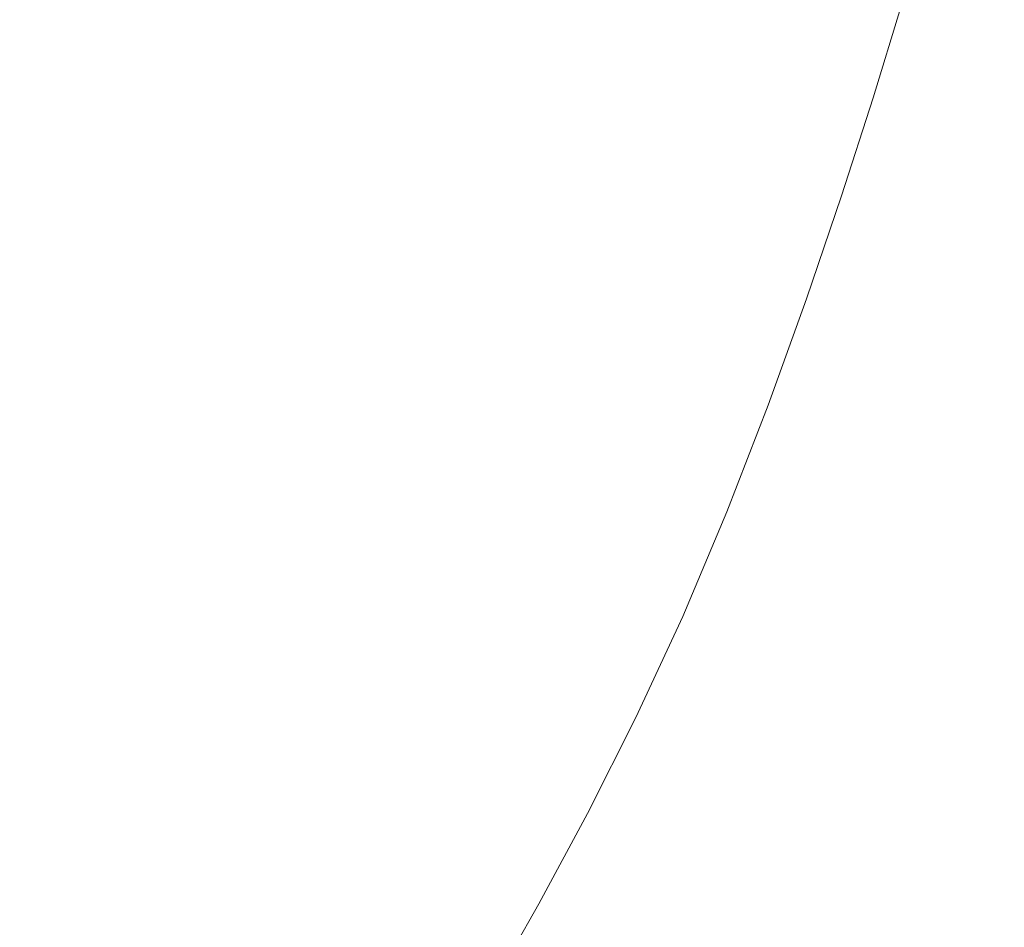
# Model space of a CAD drawing. Extents: x -1498 to 2, y -955 to 0.
# Drawn here: x -304 to -100, y -793 to -605 of the extents above; entities that cross this region are included whole.
import ezdxf

# ---------------------------------------------------------------- set-up
doc = ezdxf.new("R2010")
doc.units = 0
doc.header["$LTSCALE"] = 500
doc.header["$MEASUREMENT"] = 0
doc.layers.add('RIMA_CERAMIKA', color=7, linetype='Continuous')

msp = doc.modelspace()

# ---------------------------------------------------------------- linework, layer by layer
at = {"layer": 'RIMA_CERAMIKA', "lineweight": 0}
for points, invisible_edges in [([(-238.15, -600.14, 213.07), (-217.53, -606.11, 255.39), (-211.14, -586.57, 255.39), (-231.91, -581.33, 213.07)], 15), ([(-139.93, -615.57, 397.14), (-134.15, -596.77, 397.14), (-168.25, -582.53, 329.49), (-174.01, -601.11, 329.49)], 15), ([(-211.14, -586.57, 255.39), (-217.53, -606.11, 255.39), (-180.48, -621.15, 329.49), (-174.01, -601.11, 329.49)], 15), ([(-110.6, -587.72, 424.34), (-115.47, -604.47, 424.34), (-112.69, -605.06, 424.78), (-107.93, -588.3, 424.78)], 15), ([(-112.69, -605.06, 424.78), (-109.14, -605.74, 425.15), (-104.51, -588.96, 425.15), (-107.93, -588.3, 424.78)], 15), ([(-104.51, -588.96, 425.15), (-109.14, -605.74, 425.15), (-104.7, -606.52, 425.43), (-100.25, -589.71, 425.43)], 15), ([(-104.7, -606.52, 425.43), (-99.5, -607.38, 425.65), (-95.26, -590.53, 425.65), (-100.25, -589.71, 425.43)], 15), ([(-302.24, -608.87, 89.14), (-296.35, -593.35, 89.14), (-304.51, -592.4, 71.77), (-310.27, -607.34, 71.77)], 15), ([(-286.42, -594.51, 110.28), (-296.35, -593.35, 89.14), (-302.24, -608.87, 89.14), (-292.46, -610.73, 110.28)], 15), ([(-281.4, -612.85, 134.22), (-275.18, -595.82, 134.22), (-286.42, -594.51, 110.28), (-292.46, -610.73, 110.28)], 15), ([(-263.08, -597.23, 159.97), (-275.18, -595.82, 134.22), (-281.4, -612.85, 134.22), (-269.5, -615.12, 159.97)], 15), ([(-257.2, -617.47, 186.58), (-250.59, -598.69, 186.58), (-263.08, -597.23, 159.97), (-269.5, -615.12, 159.97)], 15), ([(-238.15, -600.14, 213.07), (-250.59, -598.69, 186.58), (-257.2, -617.47, 186.58), (-244.96, -619.81, 213.07)], 15), ([(-122.49, -601.74, 420.13), (-134.15, -596.77, 397.14), (-139.93, -615.57, 397.14), (-128.27, -620.59, 420.13)], 15), ([(-224.51, -626.56, 255.39), (-217.53, -606.11, 255.39), (-238.15, -600.14, 213.07), (-244.96, -619.81, 213.07)], 15), ([(-180.48, -621.15, 329.49), (-146.44, -635.89, 397.14), (-139.93, -615.57, 397.14), (-174.01, -601.11, 329.49)], 15), ([(-127.83, -620.9, 420.78), (-122.04, -602.06, 420.78), (-122.49, -601.74, 420.13), (-128.27, -620.59, 420.13)], 15), ([(-121.59, -602.39, 421.43), (-122.04, -602.06, 420.78), (-127.83, -620.9, 420.78), (-127.39, -621.21, 421.43)], 7), ([(-126.83, -621.52, 422.08), (-121.03, -602.73, 422.08), (-121.59, -602.39, 421.43), (-127.39, -621.21, 421.43)], 15), ([(-120.25, -603.1, 422.7), (-121.03, -602.73, 422.08), (-126.83, -621.52, 422.08), (-126.04, -621.87, 422.7)], 15), ([(-124.9, -622.26, 423.29), (-119.14, -603.5, 423.29), (-120.25, -603.1, 422.7), (-126.04, -621.87, 422.7)], 15), ([(-117.58, -603.95, 423.84), (-119.14, -603.5, 423.29), (-124.9, -622.26, 423.29), (-123.29, -622.71, 423.84)], 15), ([(-121.1, -623.23, 424.34), (-115.47, -604.47, 424.34), (-117.58, -603.95, 423.84), (-123.29, -622.71, 423.84)], 15), ([(-112.69, -605.06, 424.78), (-115.47, -604.47, 424.34), (-121.1, -623.23, 424.34), (-118.21, -623.83, 424.78)], 15), ([(-180.48, -621.15, 329.49), (-217.53, -606.11, 255.39), (-224.51, -626.56, 255.39), (-187.6, -642.17, 329.49)], 15), ([(-114.5, -624.53, 425.15), (-109.14, -605.74, 425.15), (-112.69, -605.06, 424.78), (-118.21, -623.83, 424.78)], 15), ([(-104.7, -606.52, 425.43), (-109.14, -605.74, 425.15), (-114.5, -624.53, 425.15), (-109.86, -625.35, 425.43)], 15), ([(-104.42, -626.27, 425.65), (-99.5, -607.38, 425.65), (-104.7, -606.52, 425.43), (-109.86, -625.35, 425.43)], 15), ([(-316.43, -622.64, 71.77), (-308.54, -624.75, 89.14), (-302.24, -608.87, 89.14), (-310.27, -607.34, 71.77)], 15), ([(-302.24, -608.87, 89.14), (-308.54, -624.75, 89.14), (-298.94, -627.33, 110.28), (-292.46, -610.73, 110.28)], 15), ([(-93.67, -608.33, 425.8), (-99.5, -607.38, 425.65), (-104.42, -626.27, 425.65), (-98.31, -627.26, 425.8)], 15), ([(-298.94, -627.33, 110.28), (-288.07, -630.25, 134.22), (-281.4, -612.85, 134.22), (-292.46, -610.73, 110.28)], 15), ([(-281.4, -612.85, 134.22), (-288.07, -630.25, 134.22), (-276.37, -633.38, 159.97), (-269.5, -615.12, 159.97)], 15), ([(-276.37, -633.38, 159.97), (-264.29, -636.63, 186.58), (-257.2, -617.47, 186.58), (-269.5, -615.12, 159.97)], 15), ([(-139.93, -615.57, 397.14), (-146.44, -635.89, 397.14), (-134.8, -641, 420.13), (-128.27, -620.59, 420.13)], 15), ([(-257.2, -617.47, 186.58), (-264.29, -636.63, 186.58), (-252.26, -639.85, 213.07), (-244.96, -619.81, 213.07)], 15), ([(-252.26, -639.85, 213.07), (-232.02, -647.42, 255.39), (-224.51, -626.56, 255.39), (-244.96, -619.81, 213.07)], 15), ([(-153.64, -657.26, 397.14), (-146.44, -635.89, 397.14), (-180.48, -621.15, 329.49), (-187.6, -642.17, 329.49)], 15), ([(-134.8, -641, 420.13), (-134.37, -641.28, 420.78), (-127.83, -620.9, 420.78), (-128.27, -620.59, 420.13)], 15), ([(-127.83, -620.9, 420.78), (-134.37, -641.28, 420.78), (-133.94, -641.56, 421.43), (-127.39, -621.21, 421.43)], 15), ([(-133.94, -641.56, 421.43), (-133.38, -641.86, 422.08), (-126.83, -621.52, 422.08), (-127.39, -621.21, 421.43)], 7), ([(-126.83, -621.52, 422.08), (-133.38, -641.86, 422.08), (-132.58, -642.2, 422.7), (-126.04, -621.87, 422.7)], 15), ([(-132.58, -642.2, 422.7), (-131.41, -642.57, 423.29), (-124.9, -622.26, 423.29), (-126.04, -621.87, 422.7)], 15), ([(-124.9, -622.26, 423.29), (-131.41, -642.57, 423.29), (-129.74, -643.02, 423.84), (-123.29, -622.71, 423.84)], 15), ([(-129.74, -643.02, 423.84), (-127.46, -643.54, 424.34), (-121.1, -623.23, 424.34), (-123.29, -622.71, 423.84)], 15), ([(-121.1, -623.23, 424.34), (-127.46, -643.54, 424.34), (-124.44, -644.15, 424.78), (-118.21, -623.83, 424.78)], 15), ([(-298.94, -627.33, 110.28), (-308.54, -624.75, 89.14), (-315.19, -640.64, 89.14), (-305.77, -643.91, 110.28)], 15), ([(-124.44, -644.15, 424.78), (-120.56, -644.88, 425.15), (-114.5, -624.53, 425.15), (-118.21, -623.83, 424.78)], 15), ([(-114.5, -624.53, 425.15), (-120.56, -644.88, 425.15), (-115.69, -645.73, 425.43), (-109.86, -625.35, 425.43)], 15), ([(-295.11, -647.61, 134.22), (-288.07, -630.25, 134.22), (-298.94, -627.33, 110.28), (-305.77, -643.91, 110.28)], 15), ([(-224.51, -626.56, 255.39), (-232.02, -647.42, 255.39), (-195.32, -663.68, 329.49), (-187.6, -642.17, 329.49)], 15), ([(-115.69, -645.73, 425.43), (-109.98, -646.69, 425.65), (-104.42, -626.27, 425.65), (-109.86, -625.35, 425.43)], 15), ([(-104.42, -626.27, 425.65), (-109.98, -646.69, 425.65), (-103.55, -647.75, 425.8), (-98.31, -627.26, 425.8)], 15), ([(-103.55, -647.75, 425.8), (-96.54, -648.88, 425.9), (-91.65, -628.33, 425.9), (-98.31, -627.26, 425.8)], 15), ([(-276.37, -633.38, 159.97), (-288.07, -630.25, 134.22), (-295.11, -647.61, 134.22), (-283.63, -651.59, 159.97)], 15), ([(-271.78, -655.7, 186.58), (-264.29, -636.63, 186.58), (-276.37, -633.38, 159.97), (-283.63, -651.59, 159.97)], 15), ([(-252.26, -639.85, 213.07), (-264.29, -636.63, 186.58), (-271.78, -655.7, 186.58), (-259.98, -659.8, 213.07)], 15), ([(-134.8, -641, 420.13), (-146.44, -635.89, 397.14), (-153.64, -657.26, 397.14), (-142.04, -662.47, 420.13)], 15), ([(-239.99, -668.19, 255.39), (-232.02, -647.42, 255.39), (-252.26, -639.85, 213.07), (-259.98, -659.8, 213.07)], 15), ([(-141.62, -662.73, 420.78), (-134.37, -641.28, 420.78), (-134.8, -641, 420.13), (-142.04, -662.47, 420.13)], 15), ([(-133.94, -641.56, 421.43), (-134.37, -641.28, 420.78), (-141.62, -662.73, 420.78), (-141.2, -662.99, 421.43)], 15), ([(-140.65, -663.27, 422.08), (-133.38, -641.86, 422.08), (-133.94, -641.56, 421.43), (-141.2, -662.99, 421.43)], 11), ([(-195.32, -663.68, 329.49), (-161.51, -679.2, 397.14), (-153.64, -657.26, 397.14), (-187.6, -642.17, 329.49)], 15), ([(-132.58, -642.2, 422.7), (-133.38, -641.86, 422.08), (-140.65, -663.27, 422.08), (-139.83, -663.59, 422.7)], 15), ([(-138.63, -663.96, 423.29), (-131.41, -642.57, 423.29), (-132.58, -642.2, 422.7), (-139.83, -663.59, 422.7)], 15), ([(-129.74, -643.02, 423.84), (-131.41, -642.57, 423.29), (-138.63, -663.96, 423.29), (-136.9, -664.39, 423.84)], 15), ([(-134.52, -664.91, 424.34), (-127.46, -643.54, 424.34), (-129.74, -643.02, 423.84), (-136.9, -664.39, 423.84)], 15), ([(-124.44, -644.15, 424.78), (-127.46, -643.54, 424.34), (-134.52, -664.91, 424.34), (-131.35, -665.54, 424.78)], 15), ([(-312.9, -660.09, 110.28), (-302.46, -664.54, 134.22), (-295.11, -647.61, 134.22), (-305.77, -643.91, 110.28)], 15), ([(-127.28, -666.29, 425.15), (-120.56, -644.88, 425.15), (-124.44, -644.15, 424.78), (-131.35, -665.54, 424.78)], 15), ([(-115.69, -645.73, 425.43), (-120.56, -644.88, 425.15), (-127.28, -666.29, 425.15), (-122.15, -667.18, 425.43)], 15), ([(-295.11, -647.61, 134.22), (-302.46, -664.54, 134.22), (-291.22, -669.31, 159.97), (-283.63, -651.59, 159.97)], 15), ([(-195.32, -663.68, 329.49), (-232.02, -647.42, 255.39), (-239.99, -668.19, 255.39), (-203.56, -685.18, 329.49)], 15), ([(-116.13, -668.18, 425.65), (-109.98, -646.69, 425.65), (-115.69, -645.73, 425.43), (-122.15, -667.18, 425.43)], 15), ([(-103.55, -647.75, 425.8), (-109.98, -646.69, 425.65), (-116.13, -668.18, 425.65), (-109.35, -669.29, 425.8)], 15), ([(-101.97, -670.49, 425.9), (-96.54, -648.88, 425.9), (-103.55, -647.75, 425.8), (-109.35, -669.29, 425.8)], 15), ([(-89.1, -650.08, 425.96), (-96.54, -648.88, 425.9), (-101.97, -670.49, 425.9), (-94.11, -671.75, 425.96)], 15), ([(-291.22, -669.31, 159.97), (-279.61, -674.25, 186.58), (-271.78, -655.7, 186.58), (-283.63, -651.59, 159.97)], 15), ([(-271.78, -655.7, 186.58), (-279.61, -674.25, 186.58), (-268.05, -679.17, 213.07), (-259.98, -659.8, 213.07)], 15), ([(-153.64, -657.26, 397.14), (-161.51, -679.2, 397.14), (-149.96, -684.53, 420.13), (-142.04, -662.47, 420.13)], 15), ([(-268.05, -679.17, 213.07), (-248.35, -688.37, 255.39), (-239.99, -668.19, 255.39), (-259.98, -659.8, 213.07)], 15), ([(-310.05, -680.62, 134.22), (-302.46, -664.54, 134.22), (-312.9, -660.09, 110.28), (-320.26, -675.5, 110.28)], 15), ([(-169.98, -701.21, 397.14), (-161.51, -679.2, 397.14), (-195.32, -663.68, 329.49), (-203.56, -685.18, 329.49)], 15), ([(-149.96, -684.53, 420.13), (-149.55, -684.78, 420.78), (-141.62, -662.73, 420.78), (-142.04, -662.47, 420.13)], 15), ([(-141.62, -662.73, 420.78), (-149.55, -684.78, 420.78), (-149.14, -685.02, 421.43), (-141.2, -662.99, 421.43)], 15), ([(-149.14, -685.02, 421.43), (-148.58, -685.28, 422.08), (-140.65, -663.27, 422.08), (-141.2, -662.99, 421.43)], 7), ([(-140.65, -663.27, 422.08), (-148.58, -685.28, 422.08), (-147.76, -685.58, 422.7), (-139.83, -663.59, 422.7)], 15), ([(-147.76, -685.58, 422.7), (-146.51, -685.93, 423.29), (-138.63, -663.96, 423.29), (-139.83, -663.59, 422.7)], 15), ([(-138.63, -663.96, 423.29), (-146.51, -685.93, 423.29), (-144.71, -686.37, 423.84), (-136.9, -664.39, 423.84)], 15), ([(-291.22, -669.31, 159.97), (-302.46, -664.54, 134.22), (-310.05, -680.62, 134.22), (-299.06, -686.12, 159.97)], 15), ([(-144.71, -686.37, 423.84), (-142.22, -686.89, 424.34), (-134.52, -664.91, 424.34), (-136.9, -664.39, 423.84)], 15), ([(-134.52, -664.91, 424.34), (-142.22, -686.89, 424.34), (-138.9, -687.53, 424.78), (-131.35, -665.54, 424.78)], 15), ([(-138.9, -687.53, 424.78), (-134.61, -688.3, 425.15), (-127.28, -666.29, 425.15), (-131.35, -665.54, 424.78)], 15), ([(-239.99, -668.19, 255.39), (-248.35, -688.37, 255.39), (-212.29, -706.18, 329.49), (-203.56, -685.18, 329.49)], 15), ([(-127.28, -666.29, 425.15), (-134.61, -688.3, 425.15), (-129.21, -689.21, 425.43), (-122.15, -667.18, 425.43)], 15), ([(-129.21, -689.21, 425.43), (-122.86, -690.26, 425.65), (-116.13, -668.18, 425.65), (-122.15, -667.18, 425.43)], 15), ([(-116.13, -668.18, 425.65), (-122.86, -690.26, 425.65), (-115.7, -691.42, 425.8), (-109.35, -669.29, 425.8)], 15), ([(-287.7, -691.81, 186.58), (-279.61, -674.25, 186.58), (-291.22, -669.31, 159.97), (-299.06, -686.12, 159.97)], 15), ([(-115.7, -691.42, 425.8), (-107.89, -692.67, 425.9), (-101.97, -670.49, 425.9), (-109.35, -669.29, 425.8)], 15), ([(-101.97, -670.49, 425.9), (-107.89, -692.67, 425.9), (-99.58, -693.98, 425.96), (-94.11, -671.75, 425.96)], 15), ([(-268.05, -679.17, 213.07), (-279.61, -674.25, 186.58), (-287.7, -691.81, 186.58), (-276.4, -697.47, 213.07)], 15), ([(-257.02, -707.48, 255.39), (-248.35, -688.37, 255.39), (-268.05, -679.17, 213.07), (-276.4, -697.47, 213.07)], 15), ([(-149.96, -684.53, 420.13), (-161.51, -679.2, 397.14), (-169.98, -701.21, 397.14), (-158.51, -706.71, 420.13)], 15), ([(-310.05, -680.62, 134.22), (-317.72, -695.76, 134.22), (-306.98, -701.92, 159.97), (-299.06, -686.12, 159.97)], 15), ([(-158.11, -706.93, 420.78), (-149.55, -684.78, 420.78), (-149.96, -684.53, 420.13), (-158.51, -706.71, 420.13)], 15), ([(-306.98, -701.92, 159.97), (-295.89, -708.29, 186.58), (-287.7, -691.81, 186.58), (-299.06, -686.12, 159.97)], 15), ([(-212.29, -706.18, 329.49), (-179.02, -722.82, 397.14), (-169.98, -701.21, 397.14), (-203.56, -685.18, 329.49)], 15), ([(-149.14, -685.02, 421.43), (-149.55, -684.78, 420.78), (-158.11, -706.93, 420.78), (-157.71, -707.16, 421.43)], 15), ([(-157.16, -707.4, 422.08), (-148.58, -685.28, 422.08), (-149.14, -685.02, 421.43), (-157.71, -707.16, 421.43)], 11), ([(-147.76, -685.58, 422.7), (-148.58, -685.28, 422.08), (-157.16, -707.4, 422.08), (-156.31, -707.69, 422.7)], 15), ([(-155.03, -708.04, 423.29), (-146.51, -685.93, 423.29), (-147.76, -685.58, 422.7), (-156.31, -707.69, 422.7)], 15), ([(-144.71, -686.37, 423.84), (-146.51, -685.93, 423.29), (-155.03, -708.04, 423.29), (-153.15, -708.46, 423.84)], 15), ([(-150.55, -708.99, 424.34), (-142.22, -686.89, 424.34), (-144.71, -686.37, 423.84), (-153.15, -708.46, 423.84)], 15), ([(-212.29, -706.18, 329.49), (-248.35, -688.37, 255.39), (-257.02, -707.48, 255.39), (-221.44, -726.19, 329.49)], 15), ([(-138.9, -687.53, 424.78), (-142.22, -686.89, 424.34), (-150.55, -708.99, 424.34), (-147.05, -709.63, 424.78)], 15), ([(-142.53, -710.42, 425.15), (-134.61, -688.3, 425.15), (-138.9, -687.53, 424.78), (-147.05, -709.63, 424.78)], 15), ([(-129.21, -689.21, 425.43), (-134.61, -688.3, 425.15), (-142.53, -710.42, 425.15), (-136.83, -711.36, 425.43)], 15), ([(-130.12, -712.44, 425.65), (-122.86, -690.26, 425.65), (-129.21, -689.21, 425.43), (-136.83, -711.36, 425.43)], 15), ([(-115.7, -691.42, 425.8), (-122.86, -690.26, 425.65), (-130.12, -712.44, 425.65), (-122.55, -713.64, 425.8)], 15), ([(-287.7, -691.81, 186.58), (-295.89, -708.29, 186.58), (-284.85, -714.63, 213.07), (-276.4, -697.47, 213.07)], 15), ([(-114.28, -714.93, 425.9), (-107.89, -692.67, 425.9), (-115.7, -691.42, 425.8), (-122.55, -713.64, 425.8)], 15), ([(-99.58, -693.98, 425.96), (-107.89, -692.67, 425.9), (-114.28, -714.93, 425.9), (-105.49, -716.29, 425.96)], 15), ([(-96.32, -717.7, 426), (-90.92, -695.35, 426), (-99.58, -693.98, 425.96), (-105.49, -716.29, 425.96)], 15), ([(-284.85, -714.63, 213.07), (-265.83, -725.41, 255.39), (-257.02, -707.48, 255.39), (-276.4, -697.47, 213.07)], 15), ([(-304, -723.61, 186.58), (-295.89, -708.29, 186.58), (-306.98, -701.92, 159.97), (-314.83, -716.63, 159.97)], 15), ([(-169.98, -701.21, 397.14), (-179.02, -722.82, 397.14), (-167.67, -728.51, 420.13), (-158.51, -706.71, 420.13)], 15), ([(-188.58, -743.55, 397.14), (-179.02, -722.82, 397.14), (-212.29, -706.18, 329.49), (-221.44, -726.19, 329.49)], 15), ([(-167.67, -728.51, 420.13), (-167.27, -728.73, 420.78), (-158.11, -706.93, 420.78), (-158.51, -706.71, 420.13)], 15), ([(-158.11, -706.93, 420.78), (-167.27, -728.73, 420.78), (-166.88, -728.94, 421.43), (-157.71, -707.16, 421.43)], 15), ([(-284.85, -714.63, 213.07), (-295.89, -708.29, 186.58), (-304, -723.61, 186.58), (-293.22, -730.55, 213.07)], 15), ([(-257.02, -707.48, 255.39), (-265.83, -725.41, 255.39), (-230.8, -745.09, 329.49), (-221.44, -726.19, 329.49)], 15), ([(-166.88, -728.94, 421.43), (-166.33, -729.17, 422.08), (-157.16, -707.4, 422.08), (-157.71, -707.16, 421.43)], 7), ([(-157.16, -707.4, 422.08), (-166.33, -729.17, 422.08), (-165.47, -729.45, 422.7), (-156.31, -707.69, 422.7)], 15), ([(-165.47, -729.45, 422.7), (-164.14, -729.79, 423.29), (-155.03, -708.04, 423.29), (-156.31, -707.69, 422.7)], 15), ([(-155.03, -708.04, 423.29), (-164.14, -729.79, 423.29), (-162.18, -730.21, 423.84), (-153.15, -708.46, 423.84)], 15), ([(-162.18, -730.21, 423.84), (-159.44, -730.73, 424.34), (-150.55, -708.99, 424.34), (-153.15, -708.46, 423.84)], 15), ([(-150.55, -708.99, 424.34), (-159.44, -730.73, 424.34), (-155.77, -731.38, 424.78), (-147.05, -709.63, 424.78)], 15), ([(-155.77, -731.38, 424.78), (-151, -732.18, 425.15), (-142.53, -710.42, 425.15), (-147.05, -709.63, 424.78)], 15), ([(-142.53, -710.42, 425.15), (-151, -732.18, 425.15), (-144.98, -733.14, 425.43), (-136.83, -711.36, 425.43)], 15), ([(-144.98, -733.14, 425.43), (-137.88, -734.25, 425.65), (-130.12, -712.44, 425.65), (-136.83, -711.36, 425.43)], 15), ([(-130.12, -712.44, 425.65), (-137.88, -734.25, 425.65), (-129.87, -735.47, 425.8), (-122.55, -713.64, 425.8)], 15), ([(-274.58, -742.07, 255.39), (-265.83, -725.41, 255.39), (-284.85, -714.63, 213.07), (-293.22, -730.55, 213.07)], 15), ([(-129.87, -735.47, 425.8), (-121.12, -736.79, 425.9), (-114.28, -714.93, 425.9), (-122.55, -713.64, 425.8)], 15), ([(-114.28, -714.93, 425.9), (-121.12, -736.79, 425.9), (-111.8, -738.18, 425.96), (-105.49, -716.29, 425.96)], 15), ([(-322.45, -730.15, 159.97), (-311.87, -737.67, 186.58), (-304, -723.61, 186.58), (-314.83, -716.63, 159.97)], 15), ([(-111.8, -738.18, 425.96), (-102.08, -739.61, 426), (-96.32, -717.7, 426), (-105.49, -716.29, 425.96)], 15), ([(-96.32, -717.7, 426), (-102.08, -739.61, 426), (-92.13, -741.07, 426.01), (-86.93, -719.14, 426.01)], 15), ([(-167.67, -728.51, 420.13), (-179.02, -722.82, 397.14), (-188.58, -743.55, 397.14), (-177.38, -749.47, 420.13)], 15), ([(-304, -723.61, 186.58), (-311.87, -737.67, 186.58), (-301.35, -745.16, 213.07), (-293.22, -730.55, 213.07)], 15), ([(-230.8, -745.09, 329.49), (-265.83, -725.41, 255.39), (-274.58, -742.07, 255.39), (-240.16, -762.74, 329.49)], 15), ([(-230.8, -745.09, 329.49), (-198.44, -763.24, 397.14), (-188.58, -743.55, 397.14), (-221.44, -726.19, 329.49)], 15), ([(-176.99, -749.68, 420.78), (-167.27, -728.73, 420.78), (-167.67, -728.51, 420.13), (-177.38, -749.47, 420.13)], 15), ([(-166.88, -728.94, 421.43), (-167.27, -728.73, 420.78), (-176.99, -749.68, 420.78), (-176.61, -749.88, 421.43)], 7), ([(-176.06, -750.11, 422.08), (-166.33, -729.17, 422.08), (-166.88, -728.94, 421.43), (-176.61, -749.88, 421.43)], 15), ([(-165.47, -729.45, 422.7), (-166.33, -729.17, 422.08), (-176.06, -750.11, 422.08), (-175.18, -750.38, 422.7)], 15), ([(-173.79, -750.71, 423.29), (-164.14, -729.79, 423.29), (-165.47, -729.45, 422.7), (-175.18, -750.38, 422.7)], 15), ([(-301.35, -745.16, 213.07), (-283.08, -757.36, 255.39), (-274.58, -742.07, 255.39), (-293.22, -730.55, 213.07)], 15), ([(-162.18, -730.21, 423.84), (-164.14, -729.79, 423.29), (-173.79, -750.71, 423.29), (-171.75, -751.13, 423.84)], 15), ([(-168.88, -751.65, 424.34), (-159.44, -730.73, 424.34), (-162.18, -730.21, 423.84), (-171.75, -751.13, 423.84)], 15), ([(-155.77, -731.38, 424.78), (-159.44, -730.73, 424.34), (-168.88, -751.65, 424.34), (-165.01, -752.31, 424.78)], 15), ([(-159.98, -753.11, 425.15), (-151, -732.18, 425.15), (-155.77, -731.38, 424.78), (-165.01, -752.31, 424.78)], 15), ([(-144.98, -733.14, 425.43), (-151, -732.18, 425.15), (-159.98, -753.11, 425.15), (-153.62, -754.08, 425.43)], 15), ([(-146.11, -755.2, 425.65), (-137.88, -734.25, 425.65), (-144.98, -733.14, 425.43), (-153.62, -754.08, 425.43)], 15), ([(-129.87, -735.47, 425.8), (-137.88, -734.25, 425.65), (-146.11, -755.2, 425.65), (-137.63, -756.43, 425.8)], 15), ([(-128.37, -757.76, 425.9), (-121.12, -736.79, 425.9), (-129.87, -735.47, 425.8), (-137.63, -756.43, 425.8)], 15), ([(-301.35, -745.16, 213.07), (-311.87, -737.67, 186.58), (-319.34, -750.39, 186.58), (-309.05, -758.35, 213.07)], 15), ([(-111.8, -738.18, 425.96), (-121.12, -736.79, 425.9), (-128.37, -757.76, 425.9), (-118.49, -759.16, 425.96)], 15), ([(-108.19, -760.59, 426), (-102.08, -739.61, 426), (-111.8, -738.18, 425.96), (-118.49, -759.16, 425.96)], 15), ([(-92.13, -741.07, 426.01), (-102.08, -739.61, 426), (-108.19, -760.59, 426), (-97.64, -762.04, 426.01)], 15), ([(-274.58, -742.07, 255.39), (-283.08, -757.36, 255.39), (-249.3, -779.03, 329.49), (-240.16, -762.74, 329.49)], 15), ([(-188.58, -743.55, 397.14), (-198.44, -763.24, 397.14), (-187.4, -769.42, 420.13), (-177.38, -749.47, 420.13)], 15), ([(-291.16, -771.19, 255.39), (-283.08, -757.36, 255.39), (-301.35, -745.16, 213.07), (-309.05, -758.35, 213.07)], 15), ([(-208.34, -781.73, 397.14), (-198.44, -763.24, 397.14), (-230.8, -745.09, 329.49), (-240.16, -762.74, 329.49)], 15), ([(-187.4, -769.42, 420.13), (-187.03, -769.62, 420.78), (-176.99, -749.68, 420.78), (-177.38, -749.47, 420.13)], 15), ([(-176.99, -749.68, 420.78), (-187.03, -769.62, 420.78), (-186.65, -769.82, 421.43), (-176.61, -749.88, 421.43)], 15), ([(-186.65, -769.82, 421.43), (-186.1, -770.05, 422.08), (-176.06, -750.11, 422.08), (-176.61, -749.88, 421.43)], 7), ([(-176.06, -750.11, 422.08), (-186.1, -770.05, 422.08), (-185.19, -770.31, 422.7), (-175.18, -750.38, 422.7)], 15), ([(-185.19, -770.31, 422.7), (-183.76, -770.64, 423.29), (-173.79, -750.71, 423.29), (-175.18, -750.38, 422.7)], 15), ([(-173.79, -750.71, 423.29), (-183.76, -770.64, 423.29), (-181.63, -771.06, 423.84), (-171.75, -751.13, 423.84)], 15), ([(-181.63, -771.06, 423.84), (-178.61, -771.58, 424.34), (-168.88, -751.65, 424.34), (-171.75, -751.13, 423.84)], 15), ([(-168.88, -751.65, 424.34), (-178.61, -771.58, 424.34), (-174.54, -772.23, 424.78), (-165.01, -752.31, 424.78)], 15), ([(-174.54, -772.23, 424.78), (-169.24, -773.03, 425.15), (-159.98, -753.11, 425.15), (-165.01, -752.31, 424.78)], 15), ([(-159.98, -753.11, 425.15), (-169.24, -773.03, 425.15), (-162.53, -774.01, 425.43), (-153.62, -754.08, 425.43)], 15), ([(-162.53, -774.01, 425.43), (-154.6, -775.13, 425.65), (-146.11, -755.2, 425.65), (-153.62, -754.08, 425.43)], 15), ([(-146.11, -755.2, 425.65), (-154.6, -775.13, 425.65), (-145.64, -776.36, 425.8), (-137.63, -756.43, 425.8)], 15), ([(-249.3, -779.03, 329.49), (-283.08, -757.36, 255.39), (-291.16, -771.19, 255.39), (-258.02, -793.82, 329.49)], 15), ([(-145.64, -776.36, 425.8), (-135.84, -777.69, 425.9), (-128.37, -757.76, 425.9), (-137.63, -756.43, 425.8)], 15), ([(-128.37, -757.76, 425.9), (-135.84, -777.69, 425.9), (-125.4, -779.07, 425.96), (-118.49, -759.16, 425.96)], 15), ([(-316.16, -770.05, 213.07), (-298.62, -783.46, 255.39), (-291.16, -771.19, 255.39), (-309.05, -758.35, 213.07)], 15), ([(-125.4, -779.07, 425.96), (-114.49, -780.48, 426), (-108.19, -760.59, 426), (-118.49, -759.16, 425.96)], 15), ([(-108.19, -760.59, 426), (-114.49, -780.48, 426), (-103.32, -781.9, 426.01), (-97.64, -762.04, 426.01)], 15), ([(-103.32, -781.9, 426.01), (-92.06, -783.3, 426.01), (-87.01, -763.47, 426.01), (-97.64, -762.04, 426.01)], 15), ([(-249.3, -779.03, 329.49), (-218.06, -798.88, 397.14), (-208.34, -781.73, 397.14), (-240.16, -762.74, 329.49)], 15), ([(-187.4, -769.42, 420.13), (-198.44, -763.24, 397.14), (-208.34, -781.73, 397.14), (-197.49, -788.2, 420.13)], 15), ([(-305.28, -794.08, 255.39), (-298.62, -783.46, 255.39), (-316.16, -770.05, 213.07), (-322.49, -780.17, 213.07)], 15), ([(-197.13, -788.4, 420.78), (-187.03, -769.62, 420.78), (-187.4, -769.42, 420.13), (-197.49, -788.2, 420.13)], 15), ([(-186.65, -769.82, 421.43), (-187.03, -769.62, 420.78), (-197.13, -788.4, 420.78), (-196.76, -788.6, 421.43)], 7), ([(-196.2, -788.82, 422.08), (-186.1, -770.05, 422.08), (-186.65, -769.82, 421.43), (-196.76, -788.6, 421.43)], 15), ([(-185.19, -770.31, 422.7), (-186.1, -770.05, 422.08), (-196.2, -788.82, 422.08), (-195.28, -789.08, 422.7)], 15), ([(-193.79, -789.41, 423.29), (-183.76, -770.64, 423.29), (-185.19, -770.31, 422.7), (-195.28, -789.08, 422.7)], 15), ([(-291.16, -771.19, 255.39), (-298.62, -783.46, 255.39), (-266.1, -807, 329.49), (-258.02, -793.82, 329.49)], 15), ([(-181.63, -771.06, 423.84), (-183.76, -770.64, 423.29), (-193.79, -789.41, 423.29), (-191.57, -789.82, 423.84)], 15), ([(-188.41, -790.34, 424.34), (-178.61, -771.58, 424.34), (-181.63, -771.06, 423.84), (-191.57, -789.82, 423.84)], 15), ([(-174.54, -772.23, 424.78), (-178.61, -771.58, 424.34), (-188.41, -790.34, 424.34), (-184.13, -790.99, 424.78)], 15), ([(-178.56, -791.79, 425.15), (-169.24, -773.03, 425.15), (-174.54, -772.23, 424.78), (-184.13, -790.99, 424.78)], 15), ([(-162.53, -774.01, 425.43), (-169.24, -773.03, 425.15), (-178.56, -791.79, 425.15), (-171.49, -792.76, 425.43)], 15), ([(-163.14, -793.87, 425.65), (-154.6, -775.13, 425.65), (-162.53, -774.01, 425.43), (-171.49, -792.76, 425.43)], 15), ([(-145.64, -776.36, 425.8), (-154.6, -775.13, 425.65), (-163.14, -793.87, 425.65), (-153.7, -795.1, 425.8)], 15), ([(-143.37, -796.41, 425.9), (-135.84, -777.69, 425.9), (-145.64, -776.36, 425.8), (-153.7, -795.1, 425.8)], 15), ([(-125.4, -779.07, 425.96), (-135.84, -777.69, 425.9), (-143.37, -796.41, 425.9), (-132.35, -797.76, 425.96)], 15), ([(-227.36, -814.52, 397.14), (-218.06, -798.88, 397.14), (-249.3, -779.03, 329.49), (-258.02, -793.82, 329.49)], 15), ([(-120.84, -799.14, 426), (-114.49, -780.48, 426), (-125.4, -779.07, 425.96), (-132.35, -797.76, 425.96)], 15), ([(-103.32, -781.9, 426.01), (-114.49, -780.48, 426), (-120.84, -799.14, 426), (-109.04, -800.52, 426.01)], 15), ([(-208.34, -781.73, 397.14), (-218.06, -798.88, 397.14), (-207.41, -805.63, 420.13), (-197.49, -788.2, 420.13)], 15), ([(-97.15, -801.85, 426.01), (-92.06, -783.3, 426.01), (-103.32, -781.9, 426.01), (-109.04, -800.52, 426.01)], 15), ([(-266.1, -807, 329.49), (-298.62, -783.46, 255.39), (-305.28, -794.08, 255.39), (-273.32, -818.44, 329.49)], 15), ([(-207.41, -805.63, 420.13), (-207.05, -805.83, 420.78), (-197.13, -788.4, 420.78), (-197.49, -788.2, 420.13)], 15), ([(-197.13, -788.4, 420.78), (-207.05, -805.83, 420.78), (-206.69, -806.03, 421.43), (-196.76, -788.6, 421.43)], 15), ([(-206.69, -806.03, 421.43), (-206.13, -806.25, 422.08), (-196.2, -788.82, 422.08), (-196.76, -788.6, 421.43)], 7), ([(-196.2, -788.82, 422.08), (-206.13, -806.25, 422.08), (-205.18, -806.52, 422.7), (-195.28, -789.08, 422.7)], 15), ([(-205.18, -806.52, 422.7), (-203.65, -806.85, 423.29), (-193.79, -789.41, 423.29), (-195.28, -789.08, 422.7)], 15), ([(-193.79, -789.41, 423.29), (-203.65, -806.85, 423.29), (-201.33, -807.26, 423.84), (-191.57, -789.82, 423.84)], 15), ([(-201.33, -807.26, 423.84), (-198.03, -807.78, 424.34), (-188.41, -790.34, 424.34), (-191.57, -789.82, 423.84)], 15), ([(-188.41, -790.34, 424.34), (-198.03, -807.78, 424.34), (-193.56, -808.42, 424.78), (-184.13, -790.99, 424.78)], 15), ([(-193.56, -808.42, 424.78), (-187.71, -809.21, 425.15), (-178.56, -791.79, 425.15), (-184.13, -790.99, 424.78)], 15), ([(-178.56, -791.79, 425.15), (-187.71, -809.21, 425.15), (-180.3, -810.18, 425.43), (-171.49, -792.76, 425.43)], 15), ([(-180.3, -810.18, 425.43), (-171.53, -811.28, 425.65), (-163.14, -793.87, 425.65), (-171.49, -792.76, 425.43)], 15)]:
    msp.add_3dface(points, dxfattribs=dict(at, invisible_edges=invisible_edges))

doc.saveas('drawing.dxf')
